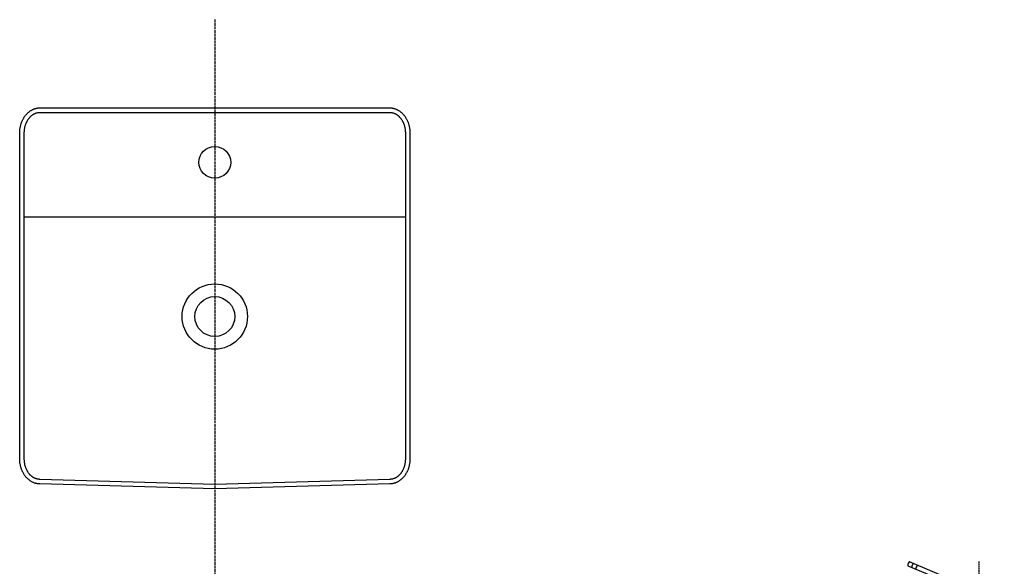
# Model space of a CAD drawing. Extents: x -1400 to 197, y -5205 to 390.
# Drawn here: x -1294 to -209, y -4007 to -3405 of the extents above; entities that cross this region are included whole.
import ezdxf

# ---------------------------------------------------------------- set-up
doc = ezdxf.new("R2010")
doc.units = 0
doc.linetypes.add('ISO-02___', pattern=[3.81, 3.048, -0.762])
doc.linetypes.add('ISO-10______', pattern=[2.3495, 1.524, -0.381, 0.0635, -0.381])
doc.layers.get('0').update_dxf_attribs({"linetype": 'CONTINUOUS'})
for name, color, linetype in [('_0-2_', 7, 'CONTINUOUS'), ('__', 7, 'CONTINUOUS'), ('____2D-2', 7, 'CONTINUOUS'), ('_____2D', 7, 'CONTINUOUS')]:
    doc.layers.add(name, color=color, linetype=linetype)

# ---------------------------------------------------------------- blocks, each defined once
blk = doc.blocks.new('____')
at = {"layer": '__', "color": 1, "linetype": 'CONTINUOUS'}
blk.add_line((-210, 90), (210, 90), dxfattribs=at)
at = {"layer": '__', "color": 1, "linetype": 'CONTINUOUS', "flags": 128}
for points in [[(192.8, 210), (193.4, 210), (193.9, 210), (194.5, 209.9), (195, 209.9), (195.5, 209.8), (196.1, 209.7), (196.6, 209.6), (197.2, 209.5), (197.7, 209.3), (198.2, 209.2), (198.7, 209), (199.3, 208.8), (199.8, 208.6), (200.3, 208.4), (200.8, 208.1), (201.3, 207.9), (201.8, 207.6), (202.3, 207.3), (202.8, 207), (203.3, 206.7), (203.8, 206.4), (204.2, 206.1), (204.7, 205.7), (205.1, 205.3), (205.6, 205), (206, 204.6), (206.5, 204.2), (206.9, 203.7), (207.3, 203.3), (207.7, 202.8), (208.1, 202.4), (208.5, 201.9), (208.9, 201.4), (209.3, 200.9), (209.6, 200.4), (210, 199.9), (210.3, 199.4), (210.6, 198.8), (211, 198.3), (211.3, 197.7), (211.6, 197.2), (211.8, 196.6), (212.1, 196), (212.4, 195.4), (212.6, 194.8), (212.9, 194.2), (213.1, 193.6), (213.3, 192.9), (213.5, 192.3), (213.7, 191.7), (213.9, 191), (214, 190.4), (214.2, 189.7), (214.3, 189.1), (214.5, 188.4), (214.6, 187.8), (214.7, 187.1), (214.8, 186.4), (214.8, 185.8), (214.9, 185.1), (214.9, 184.4), (215, 183.7), (215, 183), (215, 182.4), (215, -176.8), (215, -177.5), (215, -178.2), (214.9, -178.9), (214.9, -179.6), (214.8, -180.2), (214.8, -180.9), (214.7, -181.6), (214.6, -182.2), (214.5, -182.9), (214.3, -183.6), (214.2, -184.2), (214, -184.9), (213.9, -185.5), (213.7, -186.2), (213.5, -186.8), (213.3, -187.4), (213.1, -188), (212.9, -188.7), (212.6, -189.3), (212.4, -189.9), (212.1, -190.5), (211.8, -191), (211.6, -191.6), (211.3, -192.2), (211, -192.8), (210.6, -193.3), (210.3, -193.8), (210, -194.4), (209.6, -194.9), (209.3, -195.4), (208.9, -195.9), (208.5, -196.4), (208.1, -196.9), (207.7, -197.3), (207.3, -197.8), (206.9, -198.2), (206.5, -198.6), (206, -199), (205.6, -199.4), (205.1, -199.8), (204.7, -200.2), (204.2, -200.5), (203.8, -200.9), (203.3, -201.2), (202.8, -201.5), (202.3, -201.8), (201.8, -202.1), (201.3, -202.4), (200.8, -202.6), (200.3, -202.9), (199.8, -203.1), (199.3, -203.3), (198.7, -203.5), (198.2, -203.6), (197.7, -203.8), (197.2, -203.9), (196.6, -204.1), (196.1, -204.2), (195.5, -204.3), (195, -204.3), (194.5, -204.4), (193.9, -204.4), (193.4, -204.5), (192.8, -204.5), (0, -210), (-192.8, -204.5), (-193.4, -204.5), (-193.9, -204.4), (-194.5, -204.4), (-195, -204.3), (-195.5, -204.3), (-196.1, -204.2), (-196.6, -204.1), (-197.2, -203.9), (-197.7, -203.8), (-198.2, -203.6), (-198.7, -203.5), (-199.3, -203.3), (-199.8, -203.1), (-200.3, -202.9), (-200.8, -202.6), (-201.3, -202.4), (-201.8, -202.1), (-202.3, -201.8), (-202.8, -201.5), (-203.3, -201.2), (-203.8, -200.9), (-204.2, -200.5), (-204.7, -200.2), (-205.1, -199.8), (-205.6, -199.4), (-206, -199), (-206.5, -198.6), (-206.9, -198.2), (-207.3, -197.8), (-207.7, -197.3), (-208.1, -196.9), (-208.5, -196.4), (-208.9, -195.9), (-209.3, -195.4), (-209.6, -194.9), (-210, -194.4), (-210.3, -193.8), (-210.6, -193.3), (-211, -192.8), (-211.3, -192.2), (-211.6, -191.6), (-211.8, -191), (-212.1, -190.5), (-212.4, -189.9), (-212.6, -189.3), (-212.9, -188.7), (-213.1, -188), (-213.3, -187.4), (-213.5, -186.8), (-213.7, -186.2), (-213.9, -185.5), (-214, -184.9), (-214.2, -184.2), (-214.3, -183.6), (-214.5, -182.9), (-214.6, -182.2), (-214.7, -181.6), (-214.8, -180.9), (-214.8, -180.2), (-214.9, -179.6), (-214.9, -178.9), (-215, -178.2), (-215, -177.5), (-215, -176.8), (-215, 182.4), (-215, 183), (-215, 183.7), (-214.9, 184.4), (-214.9, 185.1), (-214.8, 185.8), (-214.8, 186.4), (-214.7, 187.1), (-214.6, 187.8), (-214.5, 188.4), (-214.3, 189.1), (-214.2, 189.7), (-214, 190.4), (-213.9, 191), (-213.7, 191.7), (-213.5, 192.3), (-213.3, 192.9), (-213.1, 193.6), (-212.9, 194.2), (-212.6, 194.8), (-212.4, 195.4), (-212.1, 196), (-211.8, 196.6), (-211.6, 197.2), (-211.3, 197.7), (-211, 198.3), (-210.6, 198.8), (-210.3, 199.4), (-210, 199.9), (-209.6, 200.4), (-209.3, 200.9), (-208.9, 201.4), (-208.5, 201.9), (-208.1, 202.4), (-207.7, 202.8), (-207.3, 203.3), (-206.9, 203.7), (-206.5, 204.2), (-206, 204.6), (-205.6, 205), (-205.1, 205.3), (-204.7, 205.7), (-204.2, 206.1), (-203.8, 206.4), (-203.3, 206.7), (-202.8, 207), (-202.3, 207.3), (-201.8, 207.6), (-201.3, 207.9), (-200.8, 208.1), (-200.3, 208.4), (-199.8, 208.6), (-199.3, 208.8), (-198.7, 209), (-198.2, 209.2), (-197.7, 209.3), (-197.2, 209.5), (-196.6, 209.6), (-196.1, 209.7), (-195.5, 209.8), (-195, 209.9), (-194.5, 209.9), (-193.9, 210), (-193.4, 210), (-192.8, 210)], [(192.8, 205), (193.2, 205), (193.6, 205), (194, 204.9), (194.4, 204.9), (194.8, 204.8), (195.2, 204.8), (195.6, 204.7), (196, 204.6), (196.3, 204.5), (196.7, 204.4), (197.1, 204.3), (197.5, 204.1), (197.9, 204), (198.3, 203.8), (198.6, 203.6), (199, 203.5), (199.4, 203.3), (199.8, 203), (200.1, 202.8), (200.5, 202.6), (200.9, 202.3), (201.2, 202.1), (201.6, 201.8), (201.9, 201.5), (202.3, 201.2), (202.6, 200.9), (203, 200.6), (203.3, 200.2), (203.7, 199.9), (204, 199.5), (204.3, 199.2), (204.6, 198.8), (204.9, 198.4), (205.2, 198), (205.5, 197.6), (205.8, 197.1), (206.1, 196.7), (206.3, 196.3), (206.6, 195.8), (206.9, 195.4), (207.1, 194.9), (207.3, 194.4), (207.6, 193.9), (207.8, 193.4), (208, 192.9), (208.2, 192.4), (208.4, 191.9), (208.6, 191.4), (208.7, 190.8), (208.9, 190.3), (209, 189.8), (209.2, 189.2), (209.3, 188.7), (209.4, 188.1), (209.5, 187.5), (209.6, 187), (209.7, 186.4), (209.8, 185.8), (209.9, 185.3), (209.9, 184.7), (209.9, 184.1), (210, 183.5), (210, 182.9), (210, 182.3), (210, -176.8), (210, -177.4), (210, -178), (209.9, -178.6), (209.9, -179.2), (209.9, -179.7), (209.8, -180.3), (209.7, -180.9), (209.6, -181.4), (209.5, -182), (209.4, -182.6), (209.3, -183.1), (209.2, -183.7), (209, -184.2), (208.9, -184.8), (208.7, -185.3), (208.6, -185.8), (208.4, -186.4), (208.2, -186.9), (208, -187.4), (207.8, -187.9), (207.6, -188.4), (207.3, -188.9), (207.1, -189.4), (206.9, -189.8), (206.6, -190.3), (206.3, -190.7), (206.1, -191.2), (205.8, -191.6), (205.5, -192), (205.2, -192.5), (204.9, -192.9), (204.6, -193.3), (204.3, -193.6), (204, -194), (203.7, -194.4), (203.3, -194.7), (203, -195), (202.6, -195.4), (202.3, -195.7), (201.9, -196), (201.6, -196.3), (201.2, -196.5), (200.9, -196.8), (200.5, -197), (200.1, -197.3), (199.8, -197.5), (199.4, -197.7), (199, -197.9), (198.6, -198.1), (198.3, -198.3), (197.9, -198.5), (197.5, -198.6), (197.1, -198.7), (196.7, -198.9), (196.3, -199), (196, -199.1), (195.6, -199.2), (195.2, -199.3), (194.8, -199.3), (194.4, -199.4), (194, -199.4), (193.6, -199.4), (193.2, -199.5), (192.7, -199.5), (0, -205), (-192.7, -199.5), (-193.2, -199.5), (-193.6, -199.4), (-194, -199.4), (-194.4, -199.4), (-194.8, -199.3), (-195.2, -199.3), (-195.6, -199.2), (-196, -199.1), (-196.3, -199), (-196.7, -198.9), (-197.1, -198.7), (-197.5, -198.6), (-197.9, -198.5), (-198.3, -198.3), (-198.6, -198.1), (-199, -197.9), (-199.4, -197.7), (-199.8, -197.5), (-200.1, -197.3), (-200.5, -197), (-200.9, -196.8), (-201.2, -196.5), (-201.6, -196.3), (-201.9, -196), (-202.3, -195.7), (-202.6, -195.4), (-203, -195), (-203.3, -194.7), (-203.7, -194.4), (-204, -194), (-204.3, -193.6), (-204.6, -193.3), (-204.9, -192.9), (-205.2, -192.5), (-205.5, -192), (-205.8, -191.6), (-206.1, -191.2), (-206.3, -190.7), (-206.6, -190.3), (-206.9, -189.8), (-207.1, -189.4), (-207.3, -188.9), (-207.6, -188.4), (-207.8, -187.9), (-208, -187.4), (-208.2, -186.9), (-208.4, -186.4), (-208.6, -185.8), (-208.7, -185.3), (-208.9, -184.8), (-209, -184.2), (-209.2, -183.7), (-209.3, -183.1), (-209.4, -182.6), (-209.5, -182), (-209.6, -181.4), (-209.7, -180.9), (-209.8, -180.3), (-209.9, -179.7), (-209.9, -179.2), (-209.9, -178.6), (-210, -178), (-210, -177.4), (-210, -176.8), (-210, 182.3), (-210, 182.9), (-210, 183.5), (-209.9, 184.1), (-209.9, 184.7), (-209.9, 185.3), (-209.8, 185.8), (-209.7, 186.4), (-209.6, 187), (-209.5, 187.5), (-209.4, 188.1), (-209.3, 188.7), (-209.2, 189.2), (-209, 189.8), (-208.9, 190.3), (-208.7, 190.8), (-208.6, 191.4), (-208.4, 191.9), (-208.2, 192.4), (-208, 192.9), (-207.8, 193.4), (-207.6, 193.9), (-207.3, 194.4), (-207.1, 194.9), (-206.9, 195.4), (-206.6, 195.8), (-206.3, 196.3), (-206.1, 196.7), (-205.8, 197.1), (-205.5, 197.6), (-205.2, 198), (-204.9, 198.4), (-204.6, 198.8), (-204.3, 199.2), (-204, 199.5), (-203.7, 199.9), (-203.3, 200.2), (-203, 200.6), (-202.6, 200.9), (-202.3, 201.2), (-201.9, 201.5), (-201.6, 201.8), (-201.2, 202.1), (-200.9, 202.3), (-200.5, 202.6), (-200.1, 202.8), (-199.8, 203), (-199.4, 203.3), (-199, 203.5), (-198.6, 203.6), (-198.3, 203.8), (-197.9, 204), (-197.5, 204.1), (-197.1, 204.3), (-196.7, 204.4), (-196.3, 204.5), (-196, 204.6), (-195.6, 204.7), (-195.2, 204.8), (-194.8, 204.8), (-194.4, 204.9), (-194, 204.9), (-193.6, 205), (-193.2, 205), (-192.8, 205)]]:
    blk.add_lwpolyline(points, close=True, dxfattribs=at)
at = {"layer": '__', "color": 1, "linetype": 'CONTINUOUS'}
for centre, radius in [((0, 150), 17.5), ((0, -20), 22)]:
    blk.add_circle(centre, radius, dxfattribs=at)
at = {"layer": '__', "color": 17, "linetype": 'CONTINUOUS'}
blk.add_circle((0, -20), 36, dxfattribs=at)
blk = doc.blocks.new('____-6')
at = {"layer": '__', "color": 17}
blk.add_blockref('____', (0, 0), dxfattribs=at)
blk = doc.blocks.new('____2D')
at = {"layer": '_0-2_', "color": 17, "linetype": 'ISO-02___'}
blk.add_line((-1079.1, -3404.5), (-1079.1, -5204.5), dxfattribs=at)
at = {"layer": '__', "color": 17}
blk.add_blockref('____-6', (-1079.1, -3711.8), dxfattribs=at)
blk = doc.blocks.new('DXF_____-4')
at = {"color": 7, "linetype": 'CONTINUOUS'}
blk.add_line((0, 0), (0, 0), dxfattribs=at)
blk = doc.blocks.new('____-28')
at = {"layer": '__', "color": 7, "linetype": 'CONTINUOUS'}
for p, q in [((-28.4, 260.9), (19.4, 240.9)), ((77.4, 221.1), (-26.6, 265.3)), ((19.4, 240.9), (24.5, 238.5)), ((73, 231.5), (-39.9, 231.5)), ((73.6, 210.3), (73.6, 231)), ((-39.9, 226.8), (12, 227)), ((12, 227), (17.6, 226.8)), ((21, 209.3), (28.7, 227.5)), ((25.5, 220), (25.1, 220.2)), ((25.8, 217.7), (25.3, 217.7)), ((25.8, 198.6), (25.8, 218.3)), ((28.4, 226.9), (28, 227)), ((69.5, 201.3), (77.6, 220.4)), ((25.8, 210.3), (25.3, 210.3)), ((25.8, 195.4), (-75.7, 195.4)), ((25.8, 195.4), (73, 195.4)), ((-77.8, 193.3), (-77.8, 186.9)), ((-46.2, 176.3), (-77.2, 185.4)), ((-57.3, 185.4), (-61.3, 169.7)), ((73.6, 194.8), (73.6, 85.9)), ((-70.9, 183.5), (-73.5, 173.3)), ((-46.4, 176.4), (-48.8, 167)), ((-12.2, 176.3), (-45.7, 176.3)), ((-73.5, 173.3), (-73.1, 172.7)), ((-48.8, 167), (-73.5, 173.3)), ((-49.4, 166.7), (-73.1, 172.7)), ((-48.8, 167), (-49.4, 166.7)), ((25.8, 125.3), (25.8, 85.9))]:
    blk.add_line(p, q, dxfattribs=at)
at = {"layer": '__', "color": 17, "linetype": 'ISO-10______'}
blk.add_line((49.7, 265.5), (49.7, 84.4), dxfattribs=at)
at = {"layer": '__', "color": 17, "linetype": 'CONTINUOUS'}
for p, q in [((61.7, 99.8), (55.7, 99.8)), ((55.7, 99.8), (55.7, 89.1)), ((61.7, 99.8), (61.7, 89.1)), ((50.7, 88.1), (39, 88.1)), ((39, 85.9), (39, 88.1)), ((50.5, 89.1), (39.3, 89.1)), ((39.9, 96.6), (39.6, 96.2)), ((39.6, 96.2), (39.6, 89.1)), ((49.9, 96.6), (39.9, 96.6)), ((50.2, 96.2), (49.9, 96.6)), ((50.2, 96.2), (50.2, 89.1)), ((50.7, 85.9), (50.7, 88.1)), ((61.7, 93.4), (55.7, 93.4)), ((61.7, 89.1), (55.7, 89.1)), ((55.7, 89.1), (55.7, 84.9)), ((61.7, 89.1), (61.7, 84.9)), ((25.8, 86), (73.6, 86)), ((31.1, 70), (31.1, 85.9)), ((51.6, 78), (38.1, 78)), ((39, 82.7), (39, 85.9)), ((50.5, 82.7), (39, 82.7)), ((39, 82.3), (39.3, 82.7)), ((50.7, 82.7), (39, 82.7)), ((39, 82.3), (39, 78.5)), ((50.8, 78.5), (39, 78.5)), ((39, 78), (50.8, 78)), ((42.1, 82.3), (42.1, 78.5)), ((42.4, 82.3), (42.4, 78.5)), ((47.4, 82.3), (47.4, 78.5)), ((47.7, 82.3), (47.7, 78.5)), ((50.7, 82.3), (50.5, 82.7)), ((50.7, 82.7), (50.7, 85.9)), ((50.7, 82.3), (50.7, 78.5)), ((55.7, 84.9), (55.7, 70)), ((58.7, 86.2), (58.7, 22.5)), ((61.7, 84.9), (61.7, 70)), ((31.1, 70), (77.3, 70)), ((32.7, 70), (32.7, 67.9)), ((77.8, 67.9), (32.7, 67.9)), ((35.3, 67.9), (35.3, 64.7)), ((41, 73.7), (38.1, 73.7)), ((38.1, 70), (38.1, 73.7)), ((41.7, 70), (41.7, 73.7)), ((42.8, 70), (42.8, 73.7)), ((46.4, 73.7), (43.4, 73.7)), ((47, 70), (47, 73.7)), ((48.1, 70), (48.1, 73.7)), ((51.6, 73.7), (48.6, 73.7)), ((51.6, 70), (51.6, 73.7)), ((77.3, 70), (77.3, 67.9)), ((77.8, 67.9), (77.8, 64.7)), ((77.8, 64.7), (35.3, 64.7)), ((52.3, 58.3), (37.5, 58.3)), ((38.1, 63.6), (38.1, 64.7)), ((40.9, 63.6), (38.1, 63.6)), ((38.5, 18.8), (38.5, 58.3)), ((41.7, 63.6), (41.7, 64.7)), ((42.8, 63.6), (42.8, 64.7)), ((46.2, 63.6), (43.2, 63.6)), ((47, 63.6), (47, 64.7)), ((48.1, 63.6), (48.1, 64.7)), ((51.6, 63.6), (48.5, 63.6)), ((51.3, 18.8), (51.3, 58.3)), ((51.6, 63.6), (51.6, 64.7)), ((64.1, 64.7), (53.3, 64.7)), ((53.3, 64.7), (53.3, 41.4)), ((56, 64.5), (56, 41.4)), ((61.4, 64.5), (61.4, 41.4)), ((64.1, 64.7), (64.1, 41.4)), ((64.1, 41.4), (53.3, 41.4)), ((55.7, 40.4), (55.7, 24.3)), ((61.7, 40.4), (61.7, 24.3)), ((61.7, 24.3), (55.7, 24.3)), ((38.5, 18.8), (23.3, -163.3)), ((51.3, 18.8), (36, -163.3))]:
    blk.add_line(p, q, dxfattribs=at)
at = {"layer": '__', "color": 7, "linetype": 'CONTINUOUS'}
blk.add_circle((49.7, 215.7), 0.861, dxfattribs=at)
blk.add_circle((49.7, 215.7), 0.861, dxfattribs=at)
for centre, radius, start, end in [((-23.2, 261.3), 5.41, 133.6393, 180.3516), ((-28.3, 261.2), 0.319, 180.3516, 247.2083), ((-26.7, 265), 0.319, 67, 133.6393), ((-18.7, 259.4), 5.41, 133.6393, 180.3516), ((-14.2, 257.4), 5.41, 133.6393, 180.3516), ((-35.2, 229.2), 5.41, 156.6393, 203.3516), ((-39.9, 231.2), 0.319, 90, 156.6393), ((-30.3, 229.2), 5.41, 156.6393, 203.3516), ((-25.4, 229.2), 5.41, 156.6393, 203.3516), ((20.9, 230.8), 8.5, 337, 67), ((3.9, 189.5), 53.1, 37.6667, 67), ((73, 231), 0.531, 0, 90), ((-39.9, 227.1), 0.319, 203.3516, 270.2083), ((17.3, 218.3), 8.5, 0, 90), ((17.8, 173.7), 53.1, 60.6667, 90), ((30.7, 214), 6.5, 145.1056, 214.8944), ((31.5, 221.5), 6.5, 122.1056, 191.8944), ((77.1, 220.6), 0.531, 337, 67), ((62.1, 308.6), 107.5, 247.5063, 273.9662), ((24.8, 306.1), 107.5, 270.5063, 296.9662), ((49.7, 195.4), 20.7, 0, 34.3968), ((-75.7, 193.3), 2.13, 90, 180), ((49.7, 195.4), 20.7, 170.91, 180), ((73, 194.8), 0.531, 0, 90), ((-75.7, 186.9), 2.13, 180, 225), ((-45.7, 178.4), 2.13, 253.7279, 270), ((-12.2, 155), 21.3, 54.3672, 90), ((-35.5, 122.4), 61.4, 357.346, 54.3672)]:
    blk.add_arc(centre, radius, start, end, dxfattribs=at)
at = {"layer": '__', "color": 17, "linetype": 'CONTINUOUS'}
for centre, radius, start, end in [((39.3, 88.6), 0.531, 90, 270), ((50.5, 88.6), 0.531, 270, 90), ((41.1, 75.8), 3.61, 143.9917, 216.0083), ((39, 78.2), 0.266, 90, 270), ((39.6, 75.8), 6.91, 68.8053, 90), ((44.9, 75.8), 6.91, 68.8053, 111.1947), ((50.2, 75.8), 6.91, 90, 111.1947), ((50.8, 78.2), 0.266, 270, 90), ((48.7, 75.8), 3.61, 323.9917, 36.0083), ((39.6, 73.7), 2.13, 0, 154.4427), ((44.9, 73.7), 2.13, 0, 180), ((50.2, 73.7), 2.13, 25.5573, 180), ((53.4, 58.9), 15.9, 162.9175, 182.2687), ((39.6, 63.6), 2.13, 214.4246, 0), ((44.9, 63.6), 2.13, 180, 0), ((50.2, 63.6), 2.13, 180, 325.5754), ((36.4, 58.9), 15.9, 357.7313, 17.0825), ((53.3, 47.5), 17.2, 80.9868, 90), ((58.7, 47.5), 17.2, 80.9868, 99.0132), ((64.1, 47.5), 17.2, 90, 99.0132)]:
    blk.add_arc(centre, radius, start, end, dxfattribs=at)
at = {"layer": '__', "color": 17, "xscale": -1}
blk.add_blockref('DXF_____-4', (38.1, 73.7), dxfattribs=at)
blk = doc.blocks.new('____-29')
at = {"layer": '__', "color": 17, "linetype": 'CONTINUOUS'}
for p, q in [((23.3, -183.4), (23.3, -163.3)), ((36, -183.4), (36, -163.3)), ((22.2, -183.4), (37.1, -183.4)), ((22.9, -188.8), (22.9, -198.9)), ((22.9, -188.8), (26, -188.8)), ((26.5, -188.8), (26.5, -198.9)), ((27.5, -188.8), (27.5, -198.9)), ((28.4, -188.8), (31.4, -188.8)), ((29.7, -265.5), (29.7, -187.2)), ((31.8, -188.8), (31.8, -198.9)), ((32.9, -188.8), (32.9, -198.9)), ((33.7, -188.8), (36.4, -188.8)), ((36.4, -188.8), (36.4, -198.9)), ((18.1, -204.5), (18.9, -203.6)), ((18.1, -204.5), (18.1, -215.5)), ((18.9, -203.6), (40.4, -203.6)), ((22.9, -198.9), (26, -198.9)), ((22.9, -203.1), (36.4, -203.1)), ((35.6, -203.1), (23.8, -203.1)), ((23.8, -204.5), (23.8, -215.5)), ((28.1, -198.9), (31.1, -198.9)), ((29.7, -227.1), (29.7, -205.6)), ((33.5, -198.9), (36.4, -198.9)), ((35.5, -204.5), (35.5, -215.5)), ((41.3, -204.5), (40.4, -203.6)), ((41.3, -204.5), (41.3, -215.5)), ((18.1, -215.5), (18.9, -216.4)), ((18.9, -216.4), (40.4, -216.4)), ((38.5, -216.4), (20.9, -216.4)), ((20.9, -221.2), (20.9, -216.4)), ((38.5, -221.2), (38.5, -216.4)), ((41.3, -215.5), (40.4, -216.4)), ((20.9, -221.2), (14.3, -224.5)), ((14.3, -224.5), (14.3, -257.2)), ((42.7, -223.3), (16.7, -223.3)), ((38.5, -221.2), (20.9, -221.2)), ((22, -257.2), (22, -224.5)), ((37.3, -257.2), (37.3, -224.5)), ((38.5, -221.2), (45, -224.5)), ((45, -224.5), (45, -257.2)), ((16.4, -258.4), (14.3, -257.2)), ((43, -258.4), (16.4, -258.4)), ((43, -258.4), (45, -257.2))]:
    blk.add_line(p, q, dxfattribs=at)
for centre, radius, start, end in [((38.2, -184.1), 15.9, 177.7313, 197.0825), ((21.2, -184.1), 15.9, 342.9175, 2.2687), ((24.4, -188.8), 2.13, 0, 145.5754), ((29.7, -188.8), 2.13, 0, 180), ((35, -188.8), 2.13, 34.4246, 180), ((18, -224.2), 20.5, 73.4482, 87.4303), ((25.9, -201), 3.61, 143.9917, 216.0083), ((24.4, -198.9), 2.13, 205.5573, 0), ((23.8, -203.4), 0.266, 90, 270), ((29.7, -224.2), 20.5, 73.4482, 106.5518), ((29.7, -198.9), 2.13, 180, 0), ((35, -198.9), 2.13, 180, 334.4427), ((41.4, -224.2), 20.5, 92.5697, 106.5518), ((35.6, -203.4), 0.266, 270, 90), ((33.5, -201), 3.61, 323.9917, 36.0083), ((18, -195.9), 20.5, 272.5697, 286.5518), ((29.7, -195.9), 20.5, 253.4482, 286.5518), ((41.4, -195.9), 20.5, 253.4482, 267.4303), ((18.2, -230.1), 6.79, 55.6158, 90), ((29.7, -248.7), 25.4, 72.412, 107.588), ((41.2, -230.1), 6.79, 90, 124.3842), ((18.2, -251.6), 6.79, 270, 304.3842), ((29.7, -233), 25.4, 252.412, 287.588), ((41.2, -251.6), 6.79, 235.6158, 270)]:
    blk.add_arc(centre, radius, start, end, dxfattribs=at)
at = {"layer": '__', "color": 17}
blk.add_blockref('DXF_____-4', (36.4, -198.9), dxfattribs=at)
blk = doc.blocks.new('____-30')
at = {"layer": '__', "color": 17}
for name in ['____-28', '____-29']:
    blk.add_blockref(name, (0, 0), dxfattribs=at)
blk = doc.blocks.new('____-73')
at = {"layer": '__', "color": 17}
blk.add_blockref('____-30', (0, 0), dxfattribs=at)
blk = doc.blocks.new('___2D')
at = {"layer": '__', "color": 17}
blk.add_blockref('____-73', (-286.9, -4267.5), dxfattribs=at)

msp = doc.modelspace()

# ---------------------------------------------------------------- block references
at = {"layer": '____2D-2'}
msp.add_blockref('___2D', (0, 0), dxfattribs=at)
at = {"layer": '_____2D'}
msp.add_blockref('____2D', (0, 0), dxfattribs=at)

doc.saveas('drawing.dxf')
